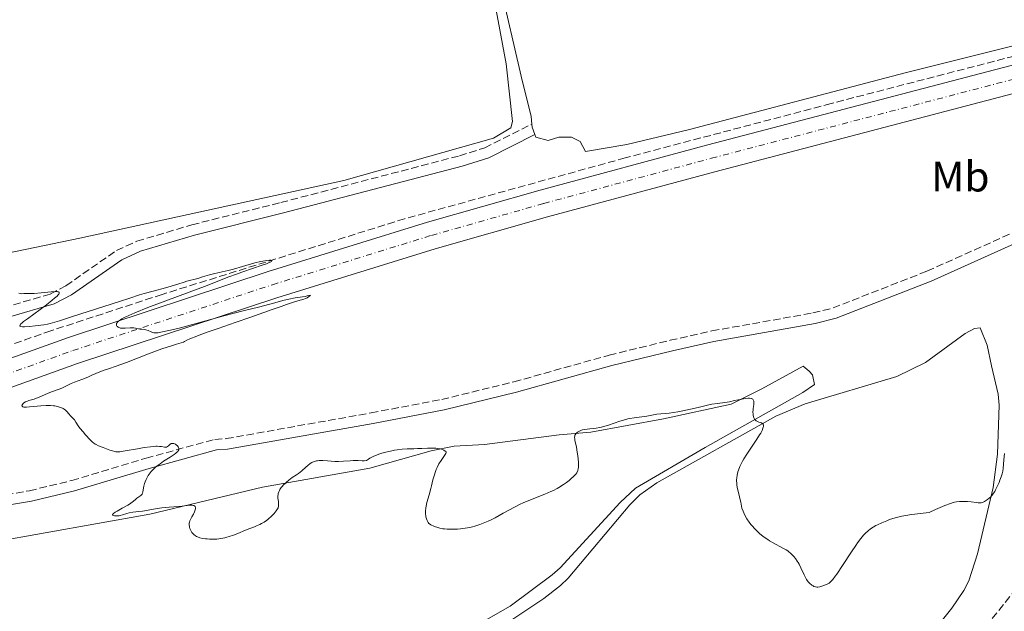
# Model space of a CAD drawing. Units: metres. Extents: x 625748 to 629234, y 4660157 to 4662532.
# Drawn here: x 628722 to 628953, y 4661022 to 4661161 of the extents above; entities that cross this region are included whole.
import ezdxf
from ezdxf.enums import TextEntityAlignment as Align

# ---------------------------------------------------------------- set-up
doc = ezdxf.new("R2010")
doc.units = ezdxf.units.M
doc.header["$MEASUREMENT"] = 0
doc.linetypes.add('DGN Style 3', pattern=[2.435890702152634, 1.739921930109024, -0.6959687720436097])
doc.linetypes.add('DGN Style 4', pattern=[2.7856150101045474, 1.391937544087219, -0.6959687720436097, 0.001739921930109024, -0.6959687720436097])
for name, color, linetype, lineweight in [('Barranco lineal', 142, 'DGN Style 3', 13), ('Camino', 7, 'DGN Style 3', 0), ('Carretera', 9, 'Continuous', 0), ('Curva de nivel intermedia', 30, 'Continuous', 0), ('Eje de carretera', 7, 'DGN Style 4', 0), ('Etiqueta de uso rústico', 92, 'Continuous', 0), ('Línea blanca (vial)', 7, 'Continuous', 13), ('Línea de cambio de uso (parcela vista)', 92, 'Continuous', 0), ('Margen derecho', 7, 'Continuous', 0)]:
    doc.layers.add(name, color=color, linetype=linetype, lineweight=lineweight)
doc.styles.add('Style-Arial', font='arial.ttf')

msp = doc.modelspace()

# ---------------------------------------------------------------- linework, layer by layer
at = {"layer": 'Barranco lineal', "color": 142, "linetype": 'DGN Style 3', "lineweight": 13}
for points in [[(629215.7000000002, 4661225.49, 363.6699999999983), (629214.8200000003, 4661225.24, 363.6499999999942), (629200.54, 4661222.08, 362.820000000007), (629198.5999999996, 4661221.07, 362.5200000000041), (629195.2699999996, 4661219, 362.5200000000041), (629191.5499999998, 4661217.470000001, 362.820000000007), (629167.6200000001, 4661210.26, 363.429999999993), (629126.6399999997, 4661198.050000001, 362.9400000000023), (629101.2300000006, 4661190.84, 362.5599999999977), (629046.9199999999, 4661176.369999999, 361.8099999999977), (628976.79, 4661157.960000001, 361.679999999993), (628912.5199999996, 4661141.300000001, 361.0099999999948), (628864.1799999997, 4661128.529999999, 360.8699999999953), (628812.3899999997, 4661114.25, 360.1000000000058), (628755.4800000006, 4661096.480000001, 359.2100000000065), (628729.3399999999, 4661087.939999999, 359.5299999999988), (628712.9299999997, 4661082.17, 359.3300000000018), (628684.7199999997, 4661071.369999999, 358.6300000000047), (628652.2800000003, 4661058.230000001, 358.9600000000065), (628620.8899999997, 4661044.75, 358.0500000000029), (628611.7400000002, 4661040.41, 358.0500000000029), (628610.1699999999, 4661040.119999999, 357.75), (628595.9900000002, 4661042.25, 357.4499999999971)], [(628938.0899999999, 4661005.230000001, 356.9100000000035), (628965.3399999999, 4661038.91, 356.9499999999971)]]:
    msp.add_polyline3d(points, dxfattribs=at)
at = {"layer": 'Camino', "color": 7, "linetype": 'DGN Style 3', "lineweight": 0}
for points in [[(628589.4400000017, 4661040.210000002, 358.1699999999984), (628589.8500000006, 4661044.539999999, 358.070000000007), (628591.2699999999, 4661047.180000001, 358.1399999999995), (628594.0100000004, 4661049.34, 358.229999999996), (628600.480000001, 4661051.210000001, 358.2899999999935), (628619.0599999977, 4661054.57, 358.4999999999999), (628623.719999998, 4661056.000000001, 358.5800000000019), (628646.3599999984, 4661065.109999999, 358.9199999999982), (628656.3599999984, 4661070.02, 359.0200000000041), (628665.4499999988, 4661074.969999999, 359.1600000000035), (628684.7199999985, 4661082.830000003, 359.3600000000007), (628697.1399999993, 4661087.250000001, 359.5000000000001), (628729.1799999983, 4661096.550000002, 359.929999999993), (628732.8799999976, 4661098.520000001, 359.979999999996), (628744.760000002, 4661106.800000002, 360.4900000000052), (628749.5000000006, 4661108.95, 360.5800000000018), (628762.4299999989, 4661112.820000002, 360.820000000007), (628783.3199999989, 4661118.050000002, 361.0500000000029), (628825.2499999986, 4661129.030000002, 361.9700000000013), (628831.1999999987, 4661130.870000003, 362.2899999999937), (628842.2399999984, 4661136.480000001, 362.8699999999953)], [(628627.5599999981, 4661021.88, 358.0599999999976), (628640.8599999996, 4661029.460000004, 358.3600000000005), (628647.9200000007, 4661032.640000001, 358.6100000000007), (628665.1600000005, 4661038.859999999, 359.2499999999999), (628676.0599999992, 4661040.370000003, 359.3800000000048), (628695.749999999, 4661044.489999999, 359.6900000000023), (628708.8899999995, 4661047.710000001, 359.6000000000058), (628711.5499999995, 4661048.239999998, 359.6100000000007), (628724.3099999978, 4661050.370000003, 359.6300000000047), (628734.25, 4661052.780000002, 359.7200000000012), (628751.6799999999, 4661058.030000002, 359.9199999999984), (628767.8099999991, 4661062.440000002, 360.1000000000059), (628770.489999999, 4661062.61, 360.1199999999954), (628804.5100000006, 4661068.660000001, 360.2700000000042), (628821.1000000001, 4661071.800000002, 360.3899999999994), (628838.0499999997, 4661075.960000001, 360.8699999999954), (628860.3999999991, 4661082.199999999, 361.020000000004), (628874.7100000009, 4661085.699999999, 361.4100000000036), (628884.5100000022, 4661087.899999999, 361.3099999999977), (628908.2399999987, 4661092.120000001, 361.2299999999959), (628912.9699999985, 4661093.29, 361.2200000000012), (628935.0199999984, 4661101.920000004, 361.3899999999993), (628966.2899999986, 4661115.940000001, 360.8800000000046)]]:
    msp.add_polyline3d(points, dxfattribs=at)
at = {"layer": 'Carretera', "color": 9, "linetype": 'Continuous', "lineweight": 0}
for points in [[(628572.4099999999, 4661019.13, 358.3099999999977), (628591.8200000002, 4661028.769999999, 358.3600000000006), (628599.6499999978, 4661032.350000001, 358.5899999999965), (628601.4499999994, 4661033.170000002, 358.6000000000058), (628603.2300000008, 4661033.989999998, 358.6199999999953), (628609.4299999991, 4661036.82, 358.679999999993), (628665.6299999983, 4661060.96, 358.9600000000065), (628701.0799999981, 4661074.769999999, 359.4900000000052), (628733.4699999981, 4661086.370000003, 359.9400000000023), (628780.3799999979, 4661101.850000002, 360.2599999999948), (628817.7500000001, 4661113.440000002, 360.6900000000023), (628844.199999999, 4661120.95, 361.2799999999988), (628883.5799999986, 4661131.569999999, 361.1600000000035), (628967.97, 4661153.670000001, 362)], [(628969.6299999984, 4661147.38, 361.6900000000023), (628885.2600000015, 4661125.3, 361.0500000000029), (628845.9299999991, 4661114.690000001, 360.6999999999971), (628819.6000000008, 4661107.220000001, 360.7400000000052), (628782.3600000005, 4661095.670000004, 360.1199999999953), (628735.5799999982, 4661080.23, 359.7299999999959), (628703.3500000013, 4661068.690000001, 359.4199999999983), (628668.079999998, 4661054.949999999, 359.0899999999965), (628612.0599999976, 4661030.88, 358.4600000000065), (628594.6099999998, 4661022.91, 358.3699999999953), (628575.2800000021, 4661013.309999998, 358.3099999999977)]]:
    msp.add_polyline3d(points, dxfattribs=at)
at = {"layer": 'Curva de nivel intermedia', "color": 30, "linetype": 'Continuous', "lineweight": 0, "elevation": 359.9999999999999, "flags": 128}
for points in [[(628721.8200000002, 4661096.75), (628722.1100000007, 4661096.659999998), (628722.4600000017, 4661096.649999999), (628722.9700000013, 4661096.690000001), (628723.2100000004, 4661096.699999999), (628723.7100000011, 4661096.690000001), (628724.2800000011, 4661096.659999998), (628724.6600000011, 4661096.659999998), (628725.4299999999, 4661096.71), (628727.0400000014, 4661096.869999999), (628729.4100000008, 4661097.119999999), (628730.3800000009, 4661097.170000001), (628730.8100000002, 4661097.15), (628730.9800000021, 4661097.119999999), (628731.1699999999, 4661097.060000001), (628731.2900000005, 4661096.970000001), (628731.3200000018, 4661096.779999999), (628731.2100000001, 4661096.539999999), (628730.990000001, 4661096.279999998), (628730.7899999999, 4661096.070000002), (628730.2300000011, 4661095.57), (628729.67, 4661095.109999999), (628728.3100000012, 4661094.06), (628723.8300000017, 4661090.779999998), (628722.9199999998, 4661090.09), (628722.5800000001, 4661089.810000001), (628722.2300000014, 4661089.48), (628722.0999999995, 4661089.300000001), (628722.0599999992, 4661089.130000001), (628722.150000001, 4661089.019999999), (628722.2699999993, 4661088.960000001), (628722.6700000018, 4661088.9), (628723.120000001, 4661088.890000001), (628724.29, 4661088.949999999), (628725.6900000015, 4661089.090000001), (628727.6500000017, 4661089.37), (628728.5400000013, 4661089.529999998), (628729.1500000015, 4661089.649999999), (628730.2500000012, 4661089.929999999), (628731.370000001, 4661090.269999999), (628734.430000001, 4661091.279999998), (628745.4800000017, 4661094.800000002), (628747.9100000013, 4661095.619999999), (628750.1599999999, 4661096.38), (628751.280000002, 4661096.720000002), (628753.3200000006, 4661097.279999998), (628756.270000001, 4661098.050000002), (628757.5899999997, 4661098.42), (628759.1699999999, 4661098.890000001), (628760.6600000008, 4661099.390000001), (628761.2599999999, 4661099.58), (628763.8400000016, 4661100.239999999), (628764.9400000012, 4661100.579999999), (628766.6199999999, 4661101.100000001), (628767.5099999994, 4661101.34), (628768.8799999997, 4661101.649999999), (628770.9600000005, 4661102.109999998), (628772.1900000023, 4661102.42), (628774.3200000002, 4661103.020000001), (628777.2400000015, 4661103.869999999), (628778.52, 4661104.199999998), (628779.070000002, 4661104.320000002), (628779.9999999997, 4661104.470000001), (628780.6700000003, 4661104.52), (628780.9699999997, 4661104.5), (628781.1100000006, 4661104.470000001), (628781.2200000001, 4661104.369999998), (628781.1399999995, 4661104.24), (628780.9500000018, 4661104.109999998), (628780.4500000011, 4661103.880000001), (628779.9800000017, 4661103.689999999), (628778.7400000012, 4661103.239999999), (628776.9100000006, 4661102.619999997), (628774.1900000004, 4661101.71), (628772.9000000008, 4661101.259999999), (628771.1399999994, 4661100.600000001), (628768.1799999999, 4661099.439999999), (628766.0000000007, 4661098.599999999), (628752.1300000015, 4661093.369999998), (628749.0300000012, 4661092.139999999), (628747.640000001, 4661091.550000002), (628746.9500000002, 4661091.24), (628746.5800000015, 4661091.050000001), (628745.9700000013, 4661090.710000001), (628745.6900000018, 4661090.539999999), (628745.2400000005, 4661090.21), (628744.9299999997, 4661089.92), (628744.8, 4661089.73), (628744.7500000009, 4661089.609999999), (628744.7199999995, 4661089.380000001), (628744.7799999999, 4661089.159999999), (628744.8400000002, 4661089.05), (628744.980000001, 4661088.909999999), (628745.1700000011, 4661088.779999999), (628745.2800000006, 4661088.720000001), (628745.5399999998, 4661088.63), (628745.6800000007, 4661088.59)], [(628745.6800000007, 4661088.59), (628745.9199999998, 4661088.560000001), (628746.1800000013, 4661088.529999999), (628746.7600000004, 4661088.529999999), (628747.9800000007, 4661088.599999999), (628748.5300000005, 4661088.619999999), (628748.7800000008, 4661088.609999999), (628749.2100000001, 4661088.560000001), (628750.2000000002, 4661088.349999999), (628750.6600000006, 4661088.300000002), (628751.290000001, 4661088.239999998), (628751.6200000017, 4661088.16), (628752.1500000015, 4661087.970000001), (628752.8600000001, 4661087.66), (628753.1999999998, 4661087.539999999), (628753.4900000005, 4661087.460000001), (628753.6500000014, 4661087.439999999), (628753.9100000006, 4661087.439999999), (628754.4200000003, 4661087.480000001), (628755.5800000003, 4661087.689999999), (628758.1100000006, 4661088.259999999), (628759.7500000012, 4661088.659999999), (628762.5700000019, 4661089.390000001), (628765.7000000011, 4661090.25), (628769.9800000016, 4661091.439999999), (628772.0300000012, 4661092.000000001), (628774.8299999996, 4661092.710000002), (628778.110000001, 4661093.51), (628779.5900000005, 4661093.880000001), (628781.6400000004, 4661094.430000001), (628784.0900000001, 4661095.09), (628785.1900000019, 4661095.36), (628786.7099999996, 4661095.640000001), (628788.3800000015, 4661095.900000001), (628789.030000002, 4661096.02), (628789.7500000017, 4661096.189999999), (628790.2900000004, 4661096.319999999), (628790.190000002, 4661096.180000001), (628790.0700000013, 4661096.070000002), (628789.820000001, 4661095.880000001), (628789.5100000004, 4661095.689999999), (628789.3400000005, 4661095.600000001), (628789.1500000005, 4661095.51), (628788.7300000002, 4661095.36), (628786.7800000012, 4661094.789999999), (628784.6500000011, 4661094.109999998), (628783.3700000005, 4661093.67), (628781.2900000016, 4661092.939999999), (628776.2600000004, 4661091.100000001), (628772.6400000014, 4661089.849999998), (628768.6100000015, 4661088.489999999), (628766.5100000004, 4661087.760000001), (628764.520000001, 4661087.039999999), (628763.5900000011, 4661086.689999999), (628761.9700000007, 4661086.02), (628761.3, 4661085.699999999), (628760.7300000002, 4661085.409999999), (628760.4999999999, 4661085.269999999), (628758.8000000013, 4661084.779999998), (628757.6600000013, 4661084.42), (628755.4300000005, 4661083.679999999), (628752.2499999999, 4661082.519999999), (628747.0900000011, 4661080.529999999), (628744.7000000017, 4661079.649999999), (628742.850000001, 4661079.03), (628742.110000001, 4661078.779999999), (628740.8600000016, 4661078.279999998), (628738.9800000018, 4661077.480000001), (628738.0200000008, 4661077.080000001), (628736.6100000005, 4661076.52), (628734.8900000014, 4661075.850000001), (628734.1300000015, 4661075.529999999), (628733.1500000004, 4661075.060000001), (628732.0599999995, 4661074.510000001), (628731.560000001, 4661074.289999999), (628730.8300000001, 4661074.039999999), (628729.7300000006, 4661073.71), (628729.0900000011, 4661073.48), (628727.9900000015, 4661072.99), (628726.4300000013, 4661072.279999999), (628725.7200000006, 4661072), (628725.4000000008, 4661071.890000001), (628724.8200000019, 4661071.720000001), (628724.1600000004, 4661071.550000001), (628723.8499999996, 4661071.449999998), (628723.4000000004, 4661071.249999999), (628723.0200000004, 4661070.999999999), (628722.8500000006, 4661070.859999998), (628722.6500000015, 4661070.640000002), (628722.550000001, 4661070.42), (628722.5800000001, 4661070.21), (628722.7300000021, 4661070.100000001), (628722.9800000002, 4661070.039999999), (628723.3400000001, 4661070.02), (628723.6399999995, 4661070.02), (628724.3400000014, 4661070.069999999), (628726.9499999998, 4661070.33), (628728.2700000008, 4661070.409999998), (628728.880000001, 4661070.409999998), (628729.260000001, 4661070.390000001), (628729.9600000007, 4661070.33)], [(628848.9700000007, 4661051.350000001), (628849.3399999995, 4661051.579999999), (628849.7100000004, 4661051.820000002), (628850.41, 4661052.319999999), (628851.0500000016, 4661052.82), (628851.4400000006, 4661053.140000001), (628852.0799999997, 4661053.73), (628852.5700000015, 4661054.269999999), (628852.7900000005, 4661054.579999999), (628852.9000000001, 4661054.77), (628853.0499999998, 4661055.16), (628853.1500000004, 4661055.580000001), (628853.1900000006, 4661055.819999999), (628853.2100000008, 4661056.249999999), (628853.1900000006, 4661057.069999999), (628853.0499999998, 4661058.569999999), (628852.9300000013, 4661059.4), (628852.7200000013, 4661060.599999999), (628852.5600000003, 4661061.32), (628852.3800000015, 4661062.149999999), (628852.3300000001, 4661062.51), (628852.300000001, 4661062.979999999), (628852.3200000012, 4661063.189999999), (628852.3800000015, 4661063.390000001), (628852.4300000007, 4661063.5), (628852.5600000003, 4661063.720000001), (628852.8100000008, 4661063.989999999), (628853.0099999995, 4661064.15), (628853.4500000001, 4661064.4), (628853.9000000014, 4661064.589999998), (628854.1400000006, 4661064.66), (628854.5400000007, 4661064.760000001), (628855.2800000005, 4661064.869999997), (628855.8900000007, 4661064.92), (628856.8499999996, 4661065.02), (628857.3800000016, 4661065.08), (628858.2100000009, 4661065.23), (628858.6500000012, 4661065.319999999), (628859.0900000016, 4661065.439999999), (628860.0000000012, 4661065.720000001), (628861.8300000018, 4661066.359999998), (628862.7200000016, 4661066.66), (628863.9800000021, 4661067.039999999), (628864.78, 4661067.230000001), (628865.3000000009, 4661067.34), (628866.290000001, 4661067.51), (628869.2599999993, 4661067.869999999), (628871.6300000009, 4661068.319999998), (628874.520000001, 4661068.63), (628876.5400000016, 4661068.929999999), (628877.6900000004, 4661069.139999999), (628879.4900000021, 4661069.51), (628881.2800000003, 4661069.939999999), (628883.5199999998, 4661070.470000002), (628884.51, 4661070.679999999), (628885.8300000011, 4661070.869999999), (628887.5900000001, 4661071.090000001), (628888.6300000016, 4661071.279999998), (628889.8400000009, 4661071.54), (628891.5300000008, 4661071.910000001), (628892.3300000009, 4661072.039999999), (628893.0300000005, 4661072.109999999), (628893.3300000001, 4661072.109999999), (628893.7200000011, 4661072.060000001), (628893.8200000017, 4661072.039999999), (628894.0000000006, 4661071.949999999), (628894.1500000004, 4661071.849999998), (628894.2199999996, 4661071.759999999), (628894.3300000014, 4661071.569999998), (628894.3800000006, 4661071.399999999), (628894.4000000006, 4661071.019999999), (628894.3700000016, 4661070.599999999), (628894.2199999996, 4661069.720000001), (628894.1900000006, 4661069.409999999), (628894.1600000015, 4661068.84), (628894.1900000006, 4661068.319999998), (628894.2400000021, 4661068.010000001), (628894.28, 4661067.82), (628894.3899999994, 4661067.480000001), (628894.5599999994, 4661067.17), (628894.6599999999, 4661067.029999999), (628894.9100000003, 4661066.800000001), (628895.1000000003, 4661066.679999998), (628895.25, 4661066.609999999), (628895.5899999999, 4661066.48), (628895.980000001, 4661066.37), (628896.170000001, 4661066.289999999), (628896.3400000008, 4661066.2), (628896.5399999998, 4661065.99), (628896.6200000002, 4661065.739999999), (628896.6300000015, 4661065.470000002), (628896.6000000001, 4661065.310000001), (628896.5300000008, 4661065.039999997), (628896.3300000018, 4661064.539999999), (628896.01, 4661063.929999999), (628895.7300000006, 4661063.470000001), (628895.0800000002, 4661062.449999999), (628892.7700000012, 4661058.970000002), (628892.0600000004, 4661057.84), (628891.7499999999, 4661057.3), (628891.3499999996, 4661056.550000001)], [(628729.9600000007, 4661070.33), (628730.2800000003, 4661070.279999999), (628730.8700000005, 4661070.160000001), (628731.38, 4661070.02), (628731.6900000006, 4661069.91), (628732.2000000003, 4661069.680000001), (628732.4300000005, 4661069.539999999), (628732.8000000016, 4661069.269999999), (628733.0800000011, 4661068.989999999), (628733.5599999994, 4661068.42), (628733.9800000017, 4661067.970000001), (628734.5899999997, 4661067.329999999), (628734.8600000001, 4661067), (628735.2300000011, 4661066.48), (628735.7699999999, 4661065.640000002), (628736.140000001, 4661065.109999999), (628736.9000000008, 4661064.180000001), (628737.4700000009, 4661063.529999999), (628738.5400000014, 4661062.359999999), (628739.1000000003, 4661061.819999999), (628739.3600000017, 4661061.609999998), (628739.7599999997, 4661061.329999999), (628739.99, 4661061.2), (628740.5300000008, 4661060.939999999), (628741.5900000003, 4661060.5), (628743.1600000015, 4661059.930000001), (628743.8400000011, 4661059.710000001), (628744.3399999996, 4661059.579999999), (628744.5600000009, 4661059.539999999), (628744.9100000019, 4661059.51), (628745.4999999997, 4661059.529999998), (628745.8700000007, 4661059.579999999), (628746.8200000006, 4661059.74), (628749.6500000004, 4661060.25), (628751.2400000019, 4661060.519999998), (628752.7400000016, 4661060.719999999), (628753.3899999999, 4661060.789999999), (628753.9700000009, 4661060.819999999), (628754.2999999997, 4661060.819999999), (628754.8800000007, 4661060.8), (628755.3500000001, 4661060.750000001), (628756.0099999994, 4661060.640000001), (628756.3600000005, 4661060.619999998), (628756.5000000012, 4661060.640000001), (628756.7400000005, 4661060.750000001), (628756.9400000015, 4661060.920000001), (628757.1800000007, 4661061.159999999), (628757.3100000003, 4661061.279999998), (628757.4900000015, 4661061.390000001), (628757.5800000008, 4661061.439999999), (628757.7300000006, 4661061.48), (628757.9600000008, 4661061.499999999), (628758.2100000011, 4661061.470000001), (628758.3400000008, 4661061.42), (628758.5900000011, 4661061.289999999), (628758.7600000009, 4661061.180000001), (628759.0600000005, 4661060.9), (628759.2400000015, 4661060.65), (628759.3100000008, 4661060.529999999), (628759.3900000014, 4661060.300000002), (628759.4000000001, 4661060.179999999), (628759.36, 4661059.98), (628759.2300000003, 4661059.760000001), (628759.1200000008, 4661059.630000001), (628758.8400000014, 4661059.349999999), (628758.6400000004, 4661059.189999999), (628758.2900000016, 4661058.92), (628757.3500000006, 4661058.29), (628755.8000000016, 4661057.289999999), (628754.9900000002, 4661056.73), (628754.2000000011, 4661056.140000001), (628753.8400000012, 4661055.829999999), (628753.3300000017, 4661055.369999998), (628752.8900000014, 4661054.890000001), (628752.6299999999, 4661054.579999999), (628752.1800000007, 4661053.949999999), (628752.0000000017, 4661053.640000001), (628751.6900000012, 4661053.029999998), (628751.4600000009, 4661052.46), (628751.3400000001, 4661052.099999998), (628751.1600000013, 4661051.45), (628751.0099999993, 4661050.609999999), (628750.9300000012, 4661050.08), (628750.8799999997, 4661049.87), (628750.7600000012, 4661049.600000001), (628750.6800000007, 4661049.480000001), (628750.4500000007, 4661049.269999999), (628749.5400000009, 4661048.619999998), (628749.2100000001, 4661048.350000001), (628748.7100000017, 4661047.909999999), (628748.3899999997, 4661047.67), (628747.7999999997, 4661047.25), (628747.440000002, 4661047.02), (628746.1100000021, 4661046.28), (628744.9100000019, 4661045.609999999), (628744.42, 4661045.31), (628744.0600000002, 4661045.050000001), (628743.9400000017, 4661044.939999999), (628743.8400000011, 4661044.789999999), (628743.8500000001, 4661044.659999999), (628743.9200000016, 4661044.579999999)], [(628790.2300000001, 4661056.75), (628790.5800000011, 4661056.970000001), (628790.8, 4661057.08), (628791.2400000005, 4661057.259999999), (628791.6900000018, 4661057.38), (628791.9300000012, 4661057.429999999), (628792.3600000002, 4661057.46), (628793.1900000017, 4661057.449999999), (628794.2900000014, 4661057.369999998), (628795.9900000001, 4661057.259999999), (628796.8500000007, 4661057.239999999), (628798.0700000012, 4661057.3), (628799.6, 4661057.42), (628800.350000001, 4661057.46), (628801.4700000008, 4661057.449999999), (628802.4299999997, 4661057.42), (628802.87, 4661057.42), (628803.4700000013, 4661057.470000001), (628803.9299999995, 4661057.8), (628804.2400000002, 4661057.999999999), (628804.8500000003, 4661058.350000001), (628805.1500000021, 4661058.5), (628805.7600000001, 4661058.770000001), (628806.3700000005, 4661059), (628806.7800000015, 4661059.13), (628807.6100000008, 4661059.359999998), (628809.0599999992, 4661059.689999999), (628810.0300000015, 4661059.87), (628810.6600000019, 4661059.970000001), (628811.8399999999, 4661060.109999999), (628813.0300000012, 4661060.179999999), (628814.5800000001, 4661060.23), (628815.4400000006, 4661060.259999999), (628816.4000000019, 4661060.310000001), (628817.7400000007, 4661060.38), (628818.4100000013, 4661060.399999999), (628819.3400000011, 4661060.390000001), (628819.7600000014, 4661060.369999998), (628820.1400000014, 4661060.33), (628820.7900000017, 4661060.199999998), (628821.3000000013, 4661060.029999998), (628821.5700000017, 4661059.91), (628821.9500000017, 4661059.680000001), (628822.1100000005, 4661059.529999998), (628822.1600000019, 4661059.34), (628822.0800000014, 4661059.119999999), (628821.7800000019, 4661058.640000001), (628820.9500000004, 4661057.449999999), (628820.4600000009, 4661056.66), (628820.0000000005, 4661055.8), (628819.7900000003, 4661055.34), (628819.6100000015, 4661054.87), (628819.3000000009, 4661053.899999999), (628819.0500000005, 4661052.9), (628818.7399999998, 4661051.56), (628818.5800000011, 4661050.9), (628818.1600000008, 4661049.439999999), (628817.6300000012, 4661047.61), (628817.4500000001, 4661046.759999998), (628817.3899999999, 4661046.359999998), (628817.3300000017, 4661045.609999999), (628817.3300000017, 4661044.930000001), (628817.3700000019, 4661044.51), (628817.4099999999, 4661044.26), (628817.5100000005, 4661043.810000001), (628817.6500000014, 4661043.380000001), (628817.7400000007, 4661043.2), (628817.9400000018, 4661042.889999999), (628818.1100000017, 4661042.71), (628818.2400000015, 4661042.599999999), (628818.5200000008, 4661042.399999999), (628818.7100000007, 4661042.300000002), (628819.1300000009, 4661042.100000001), (628819.6100000015, 4661041.92), (628819.9400000002, 4661041.81), (628820.6399999997, 4661041.619999999), (628821.3700000006, 4661041.470000001), (628821.7700000008, 4661041.419999998), (628822.4099999999, 4661041.359999998), (628823.5499999999, 4661041.329999999), (628824.8000000016, 4661041.380000001), (628825.49, 4661041.430000001), (628826.5800000008, 4661041.56), (628827.7200000008, 4661041.77), (628828.2999999997, 4661041.899999999), (628828.8800000009, 4661042.06), (628830.0400000009, 4661042.439999999), (628831.2099999998, 4661042.889999999), (628832.0000000012, 4661043.249999999), (628832.5399999998, 4661043.499999999), (628833.6300000006, 4661044.05), (628835.5300000005, 4661045.08), (628838.1600000013, 4661046.529999998), (628839.5200000004, 4661047.21), (628840.1999999997, 4661047.529999999), (628841.560000001, 4661048.119999999), (628845.3300000017, 4661049.609999998), (628846.7000000019, 4661050.189999999), (628847.320000001, 4661050.470000001), (628848.1799999994, 4661050.9), (628848.9700000007, 4661051.350000001)], [(628944.5100000012, 4661047.859999998), (628945.4299999998, 4661047.769999999), (628946.5600000009, 4661047.61), (628947.0400000014, 4661047.55), (628947.550000001, 4661047.529999999), (628947.7700000001, 4661047.55), (628948.0800000008, 4661047.619999999), (628948.2300000006, 4661047.67), (628948.5400000013, 4661047.829999999), (628949.0199999996, 4661048.130000001), (628949.2699999999, 4661048.32), (628949.6600000011, 4661048.630000002), (628950.0299999998, 4661048.980000001), (628950.2000000019, 4661049.17), (628950.3700000019, 4661049.36), (628950.6700000013, 4661049.77), (628950.9599999997, 4661050.220000001), (628951.1400000007, 4661050.560000001), (628951.5300000019, 4661051.359999998), (628951.9500000001, 4661052.319999999), (628952.1500000011, 4661052.829999999), (628952.4400000017, 4661053.609999999), (628952.6699999997, 4661054.349999999), (628952.7600000012, 4661054.689999999), (628952.8300000007, 4661055.009999998), (628952.9199999999, 4661055.599999999), (628953.0400000006, 4661057.599999999), (628953.2000000017, 4661059.11)], [(628743.9200000016, 4661044.579999999), (628744.2700000004, 4661044.480000001), (628744.600000001, 4661044.460000001), (628744.8500000014, 4661044.460000001), (628745.360000001, 4661044.519999999), (628745.6400000004, 4661044.560000001), (628746.1600000013, 4661044.699999999), (628747.1800000004, 4661045.010000001), (628747.7200000014, 4661045.16), (628748.6, 4661045.31), (628750.0000000013, 4661045.489999998), (628750.8200000017, 4661045.599999999), (628752.1900000018, 4661045.830000001), (628754.2700000005, 4661046.180000001), (628755.4000000014, 4661046.34), (628757.1300000015, 4661046.52), (628759.2800000019, 4661046.689999999), (628760.1800000003, 4661046.77), (628761.9200000016, 4661046.990000002), (628762.2900000003, 4661047), (628762.4600000002, 4661046.990000002), (628762.7400000019, 4661046.939999999), (628762.8700000015, 4661046.890000001), (628763.0500000003, 4661046.800000001), (628763.1799999999, 4661046.67), (628763.3000000007, 4661046.4), (628763.3099999997, 4661046.289999999), (628763.3000000007, 4661046.11), (628763.2500000015, 4661045.9), (628763.0700000004, 4661045.42), (628762.7999999999, 4661044.91), (628762.4199999999, 4661044.220000002), (628762.25, 4661043.910000001), (628761.9800000018, 4661043.31), (628761.8700000001, 4661042.970000001), (628761.8400000011, 4661042.769999999), (628761.8099999997, 4661042.38), (628761.85, 4661041.99), (628761.8900000001, 4661041.789999999), (628761.9700000007, 4661041.480000001), (628762.1699999997, 4661041.01), (628762.4199999999, 4661040.58), (628762.5800000009, 4661040.380000002), (628762.8800000004, 4661040.07), (628763.2699999993, 4661039.8), (628763.5000000017, 4661039.670000001), (628763.7499999999, 4661039.55), (628764.3400000001, 4661039.349999999), (628765.0100000005, 4661039.190000001), (628765.6699999999, 4661039.09), (628766.0200000008, 4661039.050000002), (628766.5599999995, 4661039.009999999), (628767.3100000005, 4661038.989999998), (628767.7000000017, 4661039), (628768.2900000019, 4661039.029999999), (628769.2199999995, 4661039.140000001), (628770.1900000017, 4661039.329999999), (628770.6900000002, 4661039.46), (628771.2000000019, 4661039.619999999), (628772.2300000002, 4661039.970000001), (628773.2400000005, 4661040.369999998), (628775.0199999998, 4661041.099999999), (628776.03, 4661041.49), (628777.1100000017, 4661041.899999999), (628777.6300000004, 4661042.109999999), (628778.3900000004, 4661042.470000002), (628778.7900000004, 4661042.679999999), (628779.3899999994, 4661043.03), (628779.9800000017, 4661043.42), (628780.2600000012, 4661043.630000001), (628780.5400000005, 4661043.849999998), (628781.0600000013, 4661044.3), (628781.5199999996, 4661044.76), (628781.8000000013, 4661045.07), (628782.2599999994, 4661045.63), (628782.5800000012, 4661046.13), (628782.6900000008, 4661046.359999998), (628782.7900000014, 4661046.720000001), (628782.8200000004, 4661046.92), (628782.8099999992, 4661047.359999999), (628782.7500000012, 4661047.869999999), (628782.6500000006, 4661048.66), (628782.6500000006, 4661049.09), (628782.6900000008, 4661049.53), (628782.74, 4661049.76), (628782.8400000005, 4661050.100000001), (628783.0000000015, 4661050.439999999), (628783.130000001, 4661050.67), (628783.4400000018, 4661051.119999999), (628783.6100000017, 4661051.340000001), (628783.9900000016, 4661051.759999999), (628784.4000000008, 4661052.160000001), (628784.6700000011, 4661052.409999999), (628785.2099999998, 4661052.859999998), (628786.0300000003, 4661053.449999998), (628787.0200000004, 4661054.099999999), (628787.5000000009, 4661054.449999999), (628788.2400000007, 4661055.06), (628789.2100000008, 4661055.92), (628789.6500000011, 4661056.300000001), (628790.2300000001, 4661056.75)], [(628891.3499999996, 4661056.550000001), (628891.1200000016, 4661056.09), (628890.7700000008, 4661055.220000001), (628890.6400000011, 4661054.82), (628890.4600000001, 4661054.069999999), (628890.3600000017, 4661053.390000001), (628890.3400000016, 4661052.95), (628890.3400000016, 4661052.67), (628890.3600000017, 4661052.119999998), (628890.4100000008, 4661051.67), (628890.5600000008, 4661050.789999999), (628890.7500000006, 4661049.970000001), (628891.0099999999, 4661048.980000001), (628891.1200000016, 4661048.54), (628891.3000000005, 4661047.699999999), (628891.4800000016, 4661046.74), (628891.6, 4661046.26), (628891.8500000003, 4661045.560000001), (628892.0000000001, 4661045.189999999), (628892.2599999993, 4661044.619999999), (628892.730000001, 4661043.779999998), (628893.2699999998, 4661042.970000001), (628893.680000001, 4661042.449999999), (628893.9800000006, 4661042.100000001), (628894.6399999999, 4661041.4), (628895.400000002, 4661040.660000001), (628895.8200000002, 4661040.279999998), (628896.5000000017, 4661039.720000001), (628897.2500000005, 4661039.17), (628897.6500000006, 4661038.899999999), (628898.0599999997, 4661038.640000001), (628898.9100000013, 4661038.15), (628901.2100000012, 4661036.92), (628901.9600000001, 4661036.49), (628902.3400000001, 4661036.230000001), (628902.5600000013, 4661036.060000001), (628903.0000000016, 4661035.679999999), (628903.4900000012, 4661035.210000001), (628903.7599999993, 4661034.930000001), (628904.1700000007, 4661034.439999998), (628904.5900000009, 4661033.83), (628904.7899999998, 4661033.49), (628904.9999999999, 4661033.109999998), (628905.4, 4661032.289999999), (628906.1800000002, 4661030.600000001), (628906.5700000012, 4661029.849999999), (628906.7700000001, 4661029.519999999), (628907.1700000003, 4661028.970000001), (628907.5700000003, 4661028.550000001), (628907.8200000008, 4661028.329999999), (628907.9900000006, 4661028.199999999), (628908.3200000013, 4661028.01), (628908.5000000002, 4661027.929999999), (628908.8400000001, 4661027.819999999), (628909.1799999997, 4661027.769999999), (628909.4099999999, 4661027.769999999), (628909.9100000006, 4661027.84), (628910.3200000019, 4661027.939999998), (628910.6100000002, 4661028.029999999), (628911.1800000002, 4661028.249999999), (628911.7800000014, 4661028.529999998), (628912.0899999999, 4661028.710000002), (628912.2500000009, 4661028.83), (628912.49, 4661029.050000001), (628912.9200000013, 4661029.539999999), (628913.4900000015, 4661030.31), (628913.8400000001, 4661030.819999999), (628915.2000000012, 4661032.86), (628917.3, 4661036.05), (628918.2900000003, 4661037.5), (628918.7300000007, 4661038.109999998), (628919.5000000017, 4661039.13), (628920.1600000011, 4661039.92), (628920.55, 4661040.34), (628921.2699999998, 4661041.01), (628921.7300000002, 4661041.380000001), (628921.9699999995, 4661041.56), (628922.3600000006, 4661041.81), (628923.04, 4661042.199999998), (628923.4500000014, 4661042.409999998), (628924.4400000015, 4661042.869999999), (628925.5700000003, 4661043.34), (628926.2699999999, 4661043.600000001), (628927.5300000005, 4661043.98), (628928.5400000009, 4661044.239999999), (628929.1100000008, 4661044.369999999), (628930.0300000017, 4661044.55), (628931.4300000009, 4661044.789999999), (628932.1999999998, 4661044.91), (628933.4600000004, 4661045.07), (628935.5800000017, 4661045.29), (628937.0600000013, 4661045.949999999), (628939.2300000017, 4661046.880000001), (628940.5800000017, 4661047.409999998), (628941.1600000006, 4661047.599999999), (628941.4600000002, 4661047.67), (628941.9400000008, 4661047.76), (628942.6600000005, 4661047.84), (628943.0300000015, 4661047.869999999), (628943.6100000005, 4661047.890000001), (628944.5100000012, 4661047.859999998)]]:
    msp.add_lwpolyline(points, dxfattribs=at)
at = {"layer": 'Eje de carretera', "color": 7, "linetype": 'DGN Style 4', "lineweight": 0}
msp.add_polyline3d([(628573.8400000001, 4661016.219999999, 358.3099999999978), (628593.2100000001, 4661025.840000002, 358.3600000000005), (628607.6400000004, 4661032.440000002, 358.5399999999937), (628666.8500000003, 4661057.960000001, 359.0200000000041), (628702.2100000009, 4661071.730000002, 359.4499999999972), (628734.5199999983, 4661083.300000002, 359.8300000000017), (628781.3599999987, 4661098.760000002, 360.1900000000024), (628818.6700000005, 4661110.330000004, 360.7100000000065), (628845.0599999991, 4661117.820000002, 360.9900000000054), (628884.4099999995, 4661128.440000003, 361.1100000000008), (628968.7899999998, 4661150.530000002, 361.8500000000059), (629074.859999998, 4661178.920000004, 362.7299999999959), (629115.3700000007, 4661189.649999999, 362.9499999999972), (629168.4499999996, 4661204.710000002, 363.550000000003), (629204.6700000007, 4661215.970000001, 363.9499999999972), (629215.7999999997, 4661219.670000002, 364.1499999999942)], dxfattribs=at)
at = {"layer": 'Línea blanca (vial)', "color": 7, "linetype": 'Continuous', "lineweight": 13}
for points in [[(629215.739999997, 4661223.070000002, 364.0899999999966), (629203.6799999982, 4661219.06, 363.9100000000034), (629167.5300000008, 4661207.820000002, 363.4900000000052), (629114.5199999991, 4661192.780000003, 363.0099999999948), (629074.030000001, 4661182.050000002, 362.7400000000054), (628967.9699999995, 4661153.670000002, 361.9999999999999), (628883.579999998, 4661131.57, 361.1600000000034), (628844.1999999986, 4661120.950000001, 361.2799999999988), (628817.7499999997, 4661113.440000002, 360.6900000000026), (628780.3799999974, 4661101.850000003, 360.2599999999949), (628733.4699999976, 4661086.370000003, 359.9400000000024), (628701.0799999976, 4661074.77, 359.4900000000054), (628665.6299999978, 4661060.960000001, 358.9600000000065), (628609.4299999987, 4661036.82, 358.6799999999931), (628603.2300000003, 4661033.989999998, 358.6199999999953)], [(629215.870000001, 4661216.27, 364.2100000000065), (629205.670000002, 4661212.88, 364.0000000000001), (629169.3799999994, 4661201.600000002, 363.6199999999954), (629116.2399999979, 4661186.52, 362.8899999999995), (629075.6999999986, 4661175.780000002, 362.7200000000011), (628969.6299999979, 4661147.38, 361.6900000000024), (628885.2600000009, 4661125.300000001, 361.0500000000029), (628845.9299999987, 4661114.690000002, 360.6999999999971), (628819.6000000003, 4661107.220000001, 360.7400000000052), (628782.36, 4661095.670000004, 360.1199999999954), (628735.5799999976, 4661080.230000001, 359.729999999996), (628703.3500000008, 4661068.690000002, 359.4199999999984), (628668.0799999975, 4661054.95, 359.0899999999965), (628612.059999997, 4661030.88, 358.4600000000065), (628594.6099999994, 4661022.910000001, 358.3699999999954), (628575.2800000017, 4661013.309999999, 358.3099999999978)]]:
    msp.add_polyline3d(points, dxfattribs=at)
at = {"layer": 'Línea de cambio de uso (parcela vista)', "color": 92, "linetype": 'Continuous', "lineweight": 0, "extrusion": (0.02379483378029303, -0.02583439048588653, 0.9993830047352172), "elevation": -105091.7772465753, "flags": 128}
msp.add_lwpolyline([(3620348.81388062, 3000610.965096607), (3620348.398491194, 3000610.39566564), (3620347.668946573, 3000608.687372735)], dxfattribs=at)
at = {"layer": 'Línea de cambio de uso (parcela vista)', "color": 92, "linetype": 'Continuous', "lineweight": 0}
for points in [[(628780.0700000003, 4661305.689999999, 370.3500000000058), (628786, 4661275.220000001, 368.9900000000052), (628787, 4661270.33, 368.8500000000058), (628788.2800000003, 4661265.32, 368.4600000000065), (628791.3200000003, 4661257.310000001, 368.1699999999983), (628794.1200000001, 4661251.130000001, 367.7700000000041), (628798.1600000003, 4661243.58, 367.3999999999942), (628802.7400000002, 4661236.33, 367.5800000000018), (628806.2999999998, 4661231.41, 367.1100000000006), (628813.3399999999, 4661222.869999999, 366.5800000000018), (628821.0199999996, 4661213.060000001, 366.7100000000065), (628824.75, 4661206.57, 366.5), (628827.8200000003, 4661200.130000001, 366.2200000000012), (628829.1799999997, 4661196.039999999, 366.1300000000047), (628834.8200000003, 4661169.130000001, 364.3999999999942), (628839.79, 4661147.730000001, 363.2299999999959), (628842.0700000003, 4661138.26, 362.929999999993), (628842.2400000002, 4661136.480000001, 362.8699999999953)], [(628778.7800000003, 4661301.630000001, 370.2400000000052), (628781.2599999999, 4661280.359999999, 369.5599999999977), (628785.2599999999, 4661263.99, 368.7899999999936), (628791.1500000004, 4661248.710000001, 368.2799999999988), (628802.7999999998, 4661230.779999999, 367.6699999999983), (628820.1600000003, 4661208.279999999, 367.1300000000047), (628825.0999999996, 4661198.5, 366.6600000000035), (628828.2300000006, 4661189.640000001, 366.0399999999936), (628831.54, 4661175.91, 364.7700000000041), (628836.2199999997, 4661150.65, 363.2899999999936), (628837.7300000006, 4661137.100000001, 362.8000000000029), (628837.3300000001, 4661135.609999999, 362.7299999999959), (628833.2300000006, 4661133.199999999, 362.5899999999965), (628798.0899999999, 4661123.26, 361.3600000000006), (628736.1699999999, 4661109.67, 360.6600000000035), (628708.4800000006, 4661104, 360.1699999999983), (628652.4800000006, 4661091.789999999, 359.5099999999948), (628606.7000000002, 4661084, 358.8699999999953), (628562, 4661080.680000001, 358.8300000000018)], [(628842.9400000004, 4661134.029999999, 362.7899999999936), (628843.1699999999, 4661133.430000001, 362.7799999999988), (628846.0700000003, 4661132.609999999, 362.6699999999983), (628848.5999999996, 4661133.42, 362.3600000000006), (628851.5499999998, 4661133.380000001, 362.4100000000035), (628853.5700000003, 4661132.380000001, 362.6399999999995), (628854.8600000005, 4661130.02, 362.4100000000035), (628864.5899999999, 4661131.720000001, 362.4100000000035), (628879.2800000003, 4661135.210000001, 362.8500000000058), (628929.9199999999, 4661148.529999999, 362.0200000000041), (628997.4400000004, 4661165.430000001, 361.6199999999953), (629038.29, 4661176.34, 362.3099999999977), (629066.6900000004, 4661184.210000001, 362.6600000000035), (629130.3200000003, 4661201.350000001, 363.2100000000065), (629166.1299999999, 4661212.5, 364.6999999999971), (629184.4900000002, 4661218.109999999, 363.6399999999995), (629186.7999999998, 4661219.08, 363.5099999999948), (629190.3200000003, 4661221.289999999, 363.929999999993), (629197.5499999998, 4661227.82, 364.4900000000052), (629199.4400000004, 4661228.4, 364.6499999999942), (629209.5700000003, 4661229.01, 364.7400000000052), (629215.6100000005, 4661230.5, 364.5399999999936)], [(628947.5199999996, 4661088.609999999, 361.1999999999971), (628946.2100000001, 4661088.470000001, 361.25), (628943.9900000002, 4661087.33, 361.1499999999942), (628934.6699999999, 4661080.52, 360.9799999999959), (628927.9299999997, 4661077.199999999, 360.5800000000018), (628906.4699999997, 4661070.75, 360.1300000000047), (628899.5499999998, 4661067.850000001, 360.070000000007), (628871.6299999999, 4661052.27, 359.3399999999965), (628867.5800000001, 4661049.380000001, 358.9400000000023), (628865.2999999998, 4661047.060000001, 358.9600000000065), (628850.7999999998, 4661029.869999999, 358.3999999999942), (628849.0199999996, 4661028.109999999, 358.3300000000018), (628845.04, 4661025.07, 358.5299999999988), (628832.1699999999, 4661016.480000001, 357.9400000000023)], [(628931.2100000001, 4661010.75, 358.1199999999953), (628940.9000000004, 4661022.83, 357.7700000000041), (628943.7199999997, 4661026.99, 358.8000000000029), (628944.8200000003, 4661029.24, 358.75), (628946.8700000001, 4661035.550000001, 358.7899999999936), (628950.5899999999, 4661051.109999999, 360.2700000000041), (628951.5700000003, 4661058.99, 360.6900000000023), (628952, 4661070.449999999, 360.6300000000047), (628951.7699999996, 4661073.050000001, 360.7599999999948), (628950.1699999999, 4661079.720000001, 361.0800000000018), (628949.2000000002, 4661084.600000001, 361.0599999999977), (628947.5199999996, 4661088.609999999, 361.1999999999971)], [(628823.7000000002, 4661015.630000001, 358.3899999999995), (628837.1799999997, 4661023.300000001, 358.679999999993), (628847.0700000003, 4661030.619999999, 359.0399999999936), (628848.9299999997, 4661032.289999999, 358.9700000000012), (628862.9699999997, 4661047.65, 359.2700000000041), (628866.5700000003, 4661050.980000001, 359), (628882.9500000002, 4661060.5, 359.8099999999977), (628905.9100000003, 4661073.430000001, 360.2799999999988), (628908.6399999997, 4661075.289999999, 360.6699999999983), (628908.1200000001, 4661077.59, 360.7799999999988), (628907.3899999997, 4661078.480000001, 360.75), (628905.9400000004, 4661079.65, 360.6199999999953), (628896.29, 4661074.27, 360.2400000000052), (628889.0300000003, 4661070.74, 359.8999999999942), (628873.1699999999, 4661067.289999999, 359.7599999999948), (628856.1500000004, 4661064.130000001, 359.8500000000058), (628848.7000000002, 4661063.470000001, 360.1999999999971), (628831.1699999999, 4661061.210000001, 360.4900000000052), (628824.0300000003, 4661060.850000001, 360.2100000000065), (628818.6399999997, 4661059.720000001, 360.0099999999948), (628804.2000000002, 4661055.66, 359.6699999999983), (628778.9900000002, 4661051.230000001, 360.1399999999995)], [(628778.9900000002, 4661051.230000001, 360.1399999999995), (628752.5599999997, 4661044.850000001, 359.9400000000023), (628715.6299999999, 4661038.34, 359.7400000000052), (628711.2699999996, 4661037.49, 359.5500000000029), (628701.9000000004, 4661033.83, 359.4400000000023), (628684.3899999997, 4661027.76, 359.0800000000018), (628673.2699999996, 4661024.100000001, 358.4700000000012), (628664.8799999999, 4661022.02, 357.9900000000052), (628640.1799999997, 4661016.59, 357.679999999993), (628634.9699999997, 4661015.76, 358.070000000007), (628622.5099999999, 4661014.75, 357.8800000000047)]]:
    msp.add_polyline3d(points, dxfattribs=at)
at = {"layer": 'Margen derecho', "color": 7, "linetype": 'Continuous', "lineweight": 0}
for points in [[(628591.9299999992, 4661039.290000001, 358.229999999996), (628592.2899999992, 4661043.820000002, 358.1600000000035), (628593.2300000002, 4661045.54, 358.2100000000065), (628595.2899999988, 4661047.160000001, 358.3300000000019), (628600.9999999997, 4661048.77, 358.2799999999989), (628619.659999999, 4661052.13, 358.5299999999988), (628624.5599999984, 4661053.63, 358.6100000000007), (628647.3799999974, 4661062.830000004, 358.9299999999931), (628657.5000000005, 4661067.800000003, 359.050000000003), (628666.5300000008, 4661072.710000001, 359.179999999993), (628685.6200000013, 4661080.489999999, 359.3800000000048), (628697.8999999971, 4661084.870000003, 359.5099999999948), (628730.1200000015, 4661094.230000001, 359.800000000003), (628734.1799999984, 4661096.38, 359.9100000000035), (628746.0000000002, 4661104.620000003, 360.3300000000019), (628750.379999999, 4661106.609999999, 360.3899999999994), (628763.079999997, 4661110.399999999, 360.6100000000007), (628783.9400000003, 4661115.63, 361.020000000004), (628825.9299999982, 4661126.63, 361.9700000000013), (628832.1399999997, 4661128.550000003, 362.3699999999953), (628842.9400000002, 4661134.030000002, 362.7899999999935)], [(628629.0199999999, 4661019.84, 358.070000000007), (628641.9999999995, 4661027.219999999, 358.3699999999954), (628648.8599999994, 4661030.32, 358.6499999999942), (628665.7600000018, 4661036.420000004, 359.2599999999949), (628676.4799999995, 4661037.910000001, 359.3800000000048), (628696.3099999977, 4661042.050000001, 359.5399999999937), (628709.4299999983, 4661045.27, 359.5700000000071), (628711.9899999975, 4661045.780000002, 359.5399999999937), (628724.8099999985, 4661047.910000003, 359.6300000000047), (628734.9099999993, 4661050.359999999, 359.7899999999936), (628752.3799999995, 4661055.63, 359.979999999996), (628768.2299999992, 4661059.960000002, 360.1600000000034), (628770.7899999984, 4661060.13, 360.2100000000065), (628804.9699999989, 4661066.2, 360.1900000000024), (628821.6400000011, 4661069.36, 360.3800000000047), (628838.690000001, 4661073.54, 360.7799999999989), (628861.0399999984, 4661079.780000002, 360.929999999993), (628875.2899999977, 4661083.260000004, 361.4100000000036), (628885.0100000007, 4661085.440000002, 361.1999999999972), (628908.7600000016, 4661089.680000001, 361.1900000000023), (628913.7300000006, 4661090.91, 361.1900000000023), (628935.9799999995, 4661099.620000003, 361.3999999999942), (628967.3500000003, 4661113.680000001, 360.7899999999936)]]:
    msp.add_polyline3d(points, dxfattribs=at)

# ---------------------------------------------------------------- texts
at = {"layer": 'Etiqueta de uso rústico', "color": 92, "linetype": 'Continuous', "lineweight": 0, "style": 'Style-Arial'}
msp.add_text('Mb', height=7.000000000000002, dxfattribs=at).set_placement((628942.8802462411, 4661124.150009998, 361.2799999999988), align=Align.MIDDLE_CENTER)

doc.saveas('drawing.dxf')
